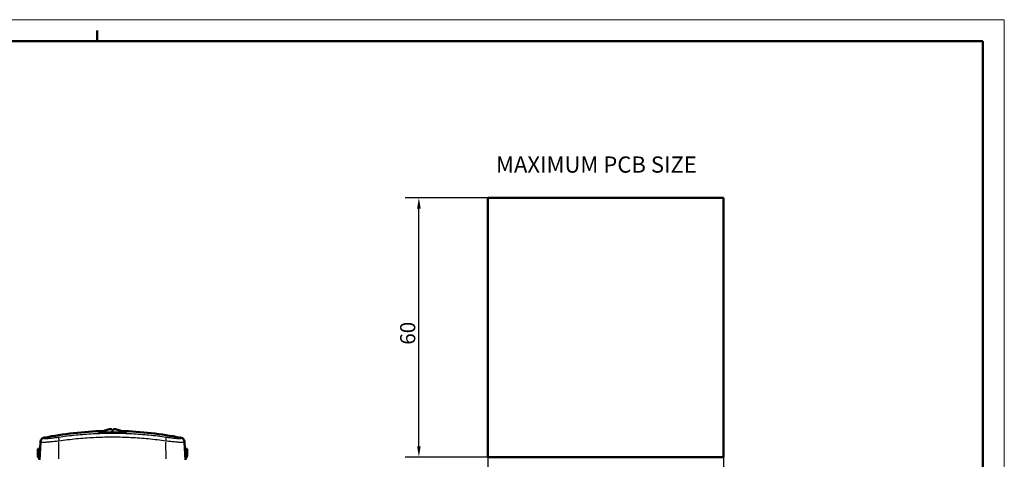
# Model space of a CAD drawing. Units: millimetres. Extents: x 0 to 420, y 0 to 297.
# Drawn here: x 192 to 420, y 195 to 297 of the extents above; entities that cross this region are included whole.
import ezdxf

# ---------------------------------------------------------------- set-up
doc = ezdxf.new("R2010")
doc.units = ezdxf.units.MM
doc.layers.get('0').update_dxf_attribs({"lineweight": 25})
for name, color, linetype, lineweight in [('Geometria schizzo(ISO)', 7, 'Continuous', 50), ('Quote(ISO)', 7, 'Continuous', 25), ('Simboli(ISO)', 7, 'Continuous', 25), ('Spigoli tangenti visibili(ISO)', 251, 'Continuous', 30), ('Spigoli visibili(ISO)', 7, 'Continuous', 50)]:
    doc.layers.add(name, color=color, linetype=linetype, lineweight=lineweight)
doc.styles.add('DEFAULT-ISO~0', font='arial.ttf')
doc.styles.add('Tabella-ISOTesto caratteri grandi', font='arial.ttf')
doc.dimstyles.new('DEFAULT-ISO-Metodo 1b', dxfattribs={"dimtxt": 3.5, "dimasz": 2.5, "dimexe": 3.175, "dimexo": 0, "dimgap": 0.762, "dimtad": 1, "dimtoh": 1, "dimrnd": 1e-08, "dimtxsty": 'DEFAULT-ISO~0', "dimcen": 0.09, "dimdle": 10, "dimclrd": 2, "dimclre": 2, "dimclrt": 6, "dimazin": 2, "dimtfac": 0.714286, "dimtmove": 0, "dimatfit": 3, "dimfxl": 1, "dimtolj": 1, "dimlwd": 25, "dimlwe": 25, "dimarcsym": 0})

# ---------------------------------------------------------------- blocks, each defined once
blk = doc.blocks.new('Bordi A3')
at = {"layer": 'Geometria schizzo(ISO)', "color": 4, "lineweight": 18, "true_color": 0x00ffff}
for p, q in [((0, 297), (420, 297)), ((420, 297), (420, 0))]:
    blk.add_line(p, q, dxfattribs=at)
at = {"layer": 'Geometria schizzo(ISO)'}
for p, q in [((210, 292), (210, 294.5)), ((5, 292), (415, 292)), ((415, 292), (415, 5))]:
    blk.add_line(p, q, dxfattribs=at)
blk = doc.blocks.new('*D6')
at = {"layer": 'Defpoints', "color": 0, "linetype": 'Continuous'}
for p in [(284.46, 255.81), (300.46, 255.81), (300.46, 195.81)]:
    blk.add_point(p, dxfattribs=at)
at = {"layer": 'Quote(ISO)', "color": 2, "linetype": 'Continuous', "lineweight": 25}
for p, q in [((300.46, 255.81), (281.29, 255.81)), ((284.46, 198.31), (284.46, 253.31)), ((300.46, 195.81), (281.29, 195.81))]:
    blk.add_line(p, q, dxfattribs=at)
at = {"layer": 'Quote(ISO)', "color": 2, "linetype": 'Continuous'}
for points in [[(284.05, 253.31), (284.88, 253.31), (284.46, 255.81)], [(284.05, 198.31), (284.88, 198.31), (284.46, 195.81)]]:
    blk.add_solid(points, dxfattribs=at)
at = {"layer": 'Quote(ISO)', "color": 6, "linetype": 'Continuous', "lineweight": 25, "insert": (280.13, 221.8), "char_height": 3.5, "attachment_point": 1, "rotation": 90, "style": 'DEFAULT-ISO~0'}
blk.add_mtext('\\A1;60', dxfattribs=at)
blk = doc.blocks.new('*D20')
at = {"layer": 'Defpoints', "color": 0, "linetype": 'Continuous'}
for p in [(300.46, 195.81), (354.96, 195.81), (300.46, 183.19)]:
    blk.add_point(p, dxfattribs=at)
at = {"layer": 'Quote(ISO)', "color": 2, "linetype": 'Continuous', "lineweight": 25}
for p, q in [((300.46, 195.81), (300.46, 180.02)), ((354.96, 195.81), (354.96, 180.02)), ((352.46, 183.19), (302.96, 183.19))]:
    blk.add_line(p, q, dxfattribs=at)
at = {"layer": 'Quote(ISO)', "color": 2, "linetype": 'Continuous'}
for points in [[(302.96, 183.61), (302.96, 182.77), (300.46, 183.19)], [(352.46, 183.61), (352.46, 182.77), (354.96, 183.19)]]:
    blk.add_solid(points, dxfattribs=at)
at = {"layer": 'Quote(ISO)', "color": 6, "linetype": 'Continuous', "lineweight": 25, "insert": (323.15, 188.15), "char_height": 3.5, "attachment_point": 1, "style": 'DEFAULT-ISO~0'}
blk.add_mtext('\\A1;54,5', dxfattribs=at)

msp = doc.modelspace()

# ---------------------------------------------------------------- linework, layer by layer
at = {"layer": 'Spigoli tangenti visibili(ISO)'}
for p, q in [((212.046, 202.057), (212.029, 202.057)), ((213.725, 202.057), (213.301, 202.057)), ((214.996, 202.057), (214.979, 202.057)), ((197.625, 200.15), (197.632, 200.29)), ((197.698, 200.279), (197.698, 200.303)), ((201.103, 195.398), (201.124, 199.283)), ((225.922, 195.398), (225.902, 199.283)), ((229.328, 200.303), (229.328, 200.279)), ((229.394, 200.29), (229.401, 200.15))]:
    msp.add_line(p, q, dxfattribs=at)
at = {"layer": 'Spigoli tangenti visibili(ISO)', "flags": 128}
for points in [[(201.072, 200.428), (201.569, 200.5), (202.067, 200.569), (202.565, 200.635), (203.062, 200.698), (203.56, 200.758), (204.058, 200.815), (204.555, 200.869), (205.053, 200.92), (205.551, 200.968), (206.048, 201.014), (206.546, 201.056), (207.043, 201.095), (207.541, 201.132), (208.039, 201.165), (208.536, 201.195), (209.034, 201.223), (209.532, 201.248), (210.029, 201.269), (210.527, 201.288), (211.025, 201.304), (211.522, 201.317), (212.02, 201.327), (212.518, 201.335), (213.015, 201.339), (213.513, 201.34), (214.011, 201.339), (214.508, 201.335), (215.006, 201.327), (215.503, 201.317), (216.001, 201.304), (216.499, 201.288), (216.996, 201.269), (217.494, 201.248), (217.992, 201.223), (218.489, 201.195), (218.987, 201.165), (219.485, 201.132), (219.982, 201.095), (220.48, 201.056), (220.978, 201.014), (221.475, 200.968), (221.973, 200.92), (222.47, 200.869), (222.968, 200.815), (223.466, 200.758), (223.963, 200.698), (224.461, 200.635), (224.959, 200.569), (225.456, 200.5), (225.954, 200.428)], [(201.125, 199.498), (200.835, 199.465), (200.549, 199.433), (200.268, 199.402), (199.991, 199.373), (199.719, 199.345), (199.452, 199.318), (199.194, 199.294), (198.947, 199.271), (198.709, 199.251), (198.482, 199.232), (198.265, 199.215), (198.06, 199.201), (197.87, 199.188), (197.695, 199.179), (197.534, 199.171), (197.387, 199.166), (197.256, 199.163), (197.142, 199.162), (197.046, 199.164), (196.966, 199.168), (196.904, 199.175), (196.859, 199.184), (196.832, 199.196), (196.824, 199.209)], [(197.624, 200.135), (197.63, 200.121), (197.651, 200.11), (197.687, 200.101), (197.736, 200.094), (197.8, 200.09), (197.878, 200.088), (197.969, 200.088), (198.073, 200.091), (198.19, 200.096), (198.32, 200.104), (198.462, 200.114), (198.615, 200.126), (198.778, 200.141), (198.95, 200.158), (199.132, 200.177), (199.324, 200.198), (199.524, 200.221), (199.73, 200.245), (199.942, 200.272), (200.158, 200.3), (200.381, 200.33), (200.608, 200.361), (200.839, 200.394), (201.072, 200.428)], [(225.9, 199.498), (225.395, 199.571), (224.889, 199.641), (224.384, 199.707), (223.878, 199.77), (223.372, 199.83), (222.867, 199.888), (222.361, 199.942), (221.856, 199.993), (221.35, 200.041), (220.844, 200.086), (220.339, 200.127), (219.833, 200.166), (219.327, 200.202), (218.822, 200.235), (218.316, 200.265), (217.811, 200.292), (217.305, 200.316), (216.799, 200.337), (216.294, 200.354), (215.788, 200.369), (215.283, 200.381), (214.777, 200.39), (214.271, 200.396), (213.766, 200.399), (213.26, 200.399), (212.754, 200.396), (212.249, 200.39), (211.743, 200.381), (211.238, 200.369), (210.732, 200.354), (210.226, 200.337), (209.721, 200.316), (209.215, 200.292), (208.709, 200.265), (208.204, 200.235), (207.698, 200.202), (207.193, 200.166), (206.687, 200.127), (206.181, 200.086), (205.676, 200.041), (205.17, 199.993), (204.665, 199.942), (204.159, 199.888), (203.653, 199.83), (203.148, 199.77), (202.642, 199.707), (202.136, 199.641), (201.631, 199.571), (201.125, 199.498)], [(230.202, 199.209), (230.193, 199.196), (230.167, 199.184), (230.123, 199.175), (230.062, 199.169), (229.982, 199.164), (229.885, 199.162), (229.771, 199.163), (229.641, 199.166), (229.496, 199.171), (229.335, 199.178), (229.158, 199.188), (228.967, 199.201), (228.764, 199.215), (228.549, 199.231), (228.322, 199.25), (228.083, 199.271), (227.834, 199.294), (227.577, 199.318), (227.313, 199.344), (227.042, 199.372), (226.765, 199.401), (226.48, 199.432), (226.192, 199.465), (225.9, 199.498)], [(225.954, 200.428), (226.186, 200.394), (226.415, 200.362), (226.64, 200.33), (226.861, 200.301), (227.079, 200.272), (227.293, 200.246), (227.5, 200.221), (227.698, 200.198), (227.888, 200.177), (228.071, 200.158), (228.245, 200.141), (228.409, 200.126), (228.562, 200.114), (228.703, 200.104), (228.832, 200.096), (228.95, 200.091), (229.055, 200.088), (229.147, 200.088), (229.224, 200.089), (229.288, 200.094), (229.338, 200.1), (229.374, 200.11), (229.395, 200.121), (229.402, 200.135)]]:
    msp.add_lwpolyline(points, dxfattribs=at)
at = {"layer": 'Spigoli tangenti visibili(ISO)'}
for start, end in [(91.98638, 100.90961), (79.09039, 88.01362)]:
    msp.add_arc((213.513, 121.882), 79.974, start, end, dxfattribs=at)
for centre, major_axis, ratio, start_param, end_param in [((197.823, 199.157), (-0.999, 0.052), 0.9979961, 5.0305163, 6.2172554), ((201.227, 199.446), (-0.146, 0.989), 0.0934607, 0.1792351, 1.4343246), ((225.798, 199.446), (0.146, 0.989), 0.0934607, 4.8488607, 6.1039502), ((229.203, 199.157), (0.999, 0.052), 0.9979961, 0.0659299, 1.252669)]:
    msp.add_ellipse(centre, major_axis=major_axis, ratio=ratio, start_param=start_param, end_param=end_param, dxfattribs=at)
at = {"layer": 'Spigoli visibili(ISO)', "color": 5, "true_color": 0x0000ff}
for p, q in [((300.462, 195.815), (300.462, 255.815)), ((300.462, 255.815), (354.962, 255.815)), ((354.962, 255.815), (354.962, 195.815)), ((354.962, 195.815), (300.462, 195.815))]:
    msp.add_line(p, q, dxfattribs=at)
at = {"layer": 'Spigoli visibili(ISO)'}
for p, q in [((210.856, 201.518), (216.17, 201.518)), ((210.856, 201.518), (210.856, 201.516)), ((212.063, 202.062), (212.06, 202.062)), ((213.749, 202.062), (213.277, 202.062)), ((214.966, 202.062), (214.962, 202.062)), ((216.17, 201.518), (216.17, 201.516)), ((196.613, 195.182), (196.824, 199.209)), ((196.832, 199.362), (196.824, 199.209)), ((230.202, 199.209), (230.194, 199.362)), ((230.413, 195.182), (230.202, 199.209)), ((196.243, 197.682), (196.744, 197.682)), ((196.243, 197.682), (196.243, 196.182)), ((230.783, 197.682), (230.282, 197.682)), ((230.783, 196.182), (230.783, 197.682))]:
    msp.add_line(p, q, dxfattribs=at)
at = {"layer": 'Spigoli visibili(ISO)', "flags": 128}
for points in [[(215.679, 201.788), (216.023, 201.762), (216.299, 201.732), (216.5, 201.699), (216.62, 201.665), (216.657, 201.629), (216.609, 201.594), (216.479, 201.56), (216.268, 201.527), (215.984, 201.498), (215.632, 201.472), (215.224, 201.45), (214.768, 201.433), (214.281, 201.422), (213.77, 201.416), (213.255, 201.416), (212.744, 201.422), (212.256, 201.433), (211.8, 201.45), (211.393, 201.472), (211.041, 201.498), (210.758, 201.527), (210.547, 201.56), (210.416, 201.594), (210.369, 201.63), (210.406, 201.665), (210.527, 201.699), (210.727, 201.732), (211.004, 201.762), (211.346, 201.788)], [(213.057, 202.255), (213.07, 202.256), (213.082, 202.257), (213.095, 202.258), (213.107, 202.259), (213.12, 202.259), (213.132, 202.26), (213.144, 202.261), (213.156, 202.261), (213.167, 202.262), (213.177, 202.262), (213.187, 202.262), (213.196, 202.262), (213.204, 202.262), (213.212, 202.262), (213.22, 202.262), (213.227, 202.261), (213.233, 202.261), (213.239, 202.26), (213.243, 202.259), (213.247, 202.259), (213.25, 202.258), (213.252, 202.257), (213.254, 202.256), (213.254, 202.255)], [(213.771, 202.255), (213.772, 202.256), (213.773, 202.257), (213.775, 202.258), (213.778, 202.259), (213.782, 202.259), (213.787, 202.26), (213.792, 202.261), (213.799, 202.261), (213.806, 202.262), (213.813, 202.262), (213.821, 202.262), (213.83, 202.262), (213.839, 202.262), (213.849, 202.262), (213.859, 202.262), (213.87, 202.261), (213.882, 202.261), (213.893, 202.26), (213.906, 202.259), (213.918, 202.259), (213.931, 202.258), (213.943, 202.257), (213.956, 202.256), (213.968, 202.255)], [(197.723, 200.282), (197.722, 200.282), (197.721, 200.282), (197.72, 200.282), (197.719, 200.281), (197.718, 200.281), (197.717, 200.281), (197.716, 200.281), (197.715, 200.281), (197.714, 200.28), (197.713, 200.28), (197.712, 200.28), (197.711, 200.28), (197.71, 200.279), (197.709, 200.279), (197.707, 200.279), (197.706, 200.279), (197.705, 200.278), (197.704, 200.278), (197.703, 200.278), (197.702, 200.278), (197.701, 200.277), (197.7, 200.277), (197.699, 200.277), (197.698, 200.277)], [(229.303, 200.282), (229.304, 200.282), (229.305, 200.282), (229.306, 200.282), (229.307, 200.281), (229.308, 200.281), (229.309, 200.281), (229.31, 200.281), (229.311, 200.281), (229.312, 200.28), (229.313, 200.28), (229.314, 200.28), (229.315, 200.28), (229.316, 200.279), (229.317, 200.279), (229.318, 200.279), (229.319, 200.279), (229.32, 200.278), (229.321, 200.278), (229.322, 200.278), (229.323, 200.278), (229.324, 200.277), (229.325, 200.277), (229.327, 200.277), (229.328, 200.277)]]:
    msp.add_lwpolyline(points, dxfattribs=at)
at = {"layer": 'Spigoli visibili(ISO)'}
for centre, radius, start, end in [((213.513, 121.882), 79.974, 91.48954, 101.38699), ((213.513, 197.282), 5, 107.25865, 122.09871), ((212.06, 201.96), 0.102, 90, 107.25865), ((214.966, 201.96), 0.102, 72.74135, 90), ((213.513, 197.282), 5, 57.90129, 72.74135), ((213.513, 121.882), 79.974, 78.61301, 88.51046), ((197.831, 199.31), 1, 101.44985, 177), ((213.513, 121.882), 80, 101.40189, 101.44985), ((197.797, 199.813), 0.5, 82.91481, 101.40189), ((229.229, 199.813), 0.5, 78.59811, 97.08519), ((213.513, 121.882), 80, 78.55015, 78.59811), ((229.195, 199.31), 1, 3, 78.55015), ((197.243, 196.182), 1, 180, 231.75082), ((229.783, 196.182), 1, 308.24918, 0)]:
    msp.add_arc(centre, radius, start, end, dxfattribs=at)
for centre, major_axis, ratio, start_param, end_param in [((213.514, 197.297), (4.986, -0.324), 0.9961786, 1.7269314, 1.9331085), ((213.686, 197.297), (-0.436, 4.978), 0.0056624, 5.9855038, 6.1916809), ((213.34, 197.297), (0.436, 4.978), 0.0056624, 0.0915044, 0.2976815), ((213.512, 197.297), (4.986, 0.324), 0.9961786, 1.2084842, 1.4146613)]:
    msp.add_ellipse(centre, major_axis=major_axis, ratio=ratio, start_param=start_param, end_param=end_param, dxfattribs=at)

# ---------------------------------------------------------------- block references
msp.add_blockref('Bordi A3', (0, 0))

# ---------------------------------------------------------------- texts
at = {"layer": 'Simboli(ISO)', "color": 7, "insert": (302.32, 260.436), "char_height": 3.75, "attachment_point": 7, "style": 'Tabella-ISOTesto caratteri grandi'}
msp.add_mtext('MAXIMUM PCB SIZE ', dxfattribs=at)

# ---------------------------------------------------------------- dimensions: what is measured, and where the dimension line sits
at = {"layer": 'Quote(ISO)', "color": 2, "linetype": 'Continuous', "lineweight": 25, "true_color": 0xffff00}
for base, p1, p2, angle, picture, middle in [((284.462, 255.815), (300.462, 195.815), (300.462, 255.815), 90, '*D6', (284.462, 224.315)), ((300.462, 183.191), (354.962, 195.815), (300.462, 195.815), 180, '*D20', (327.712, 183.191))]:
    dim = msp.add_linear_dim(base=base, p1=p1, p2=p2, angle=angle, dimstyle='DEFAULT-ISO-Metodo 1b', override={"dimtoh": 0, "dimdec": 2, "dimtp": 0, "dimtm": 0, "dimtdec": 2, "dimatfit": 2}, dxfattribs=at)
    dim.commit()
    dim.dimension.update_dxf_attribs({"geometry": picture, "text_midpoint": middle, "dimtype": 160})

doc.saveas('drawing.dxf')
